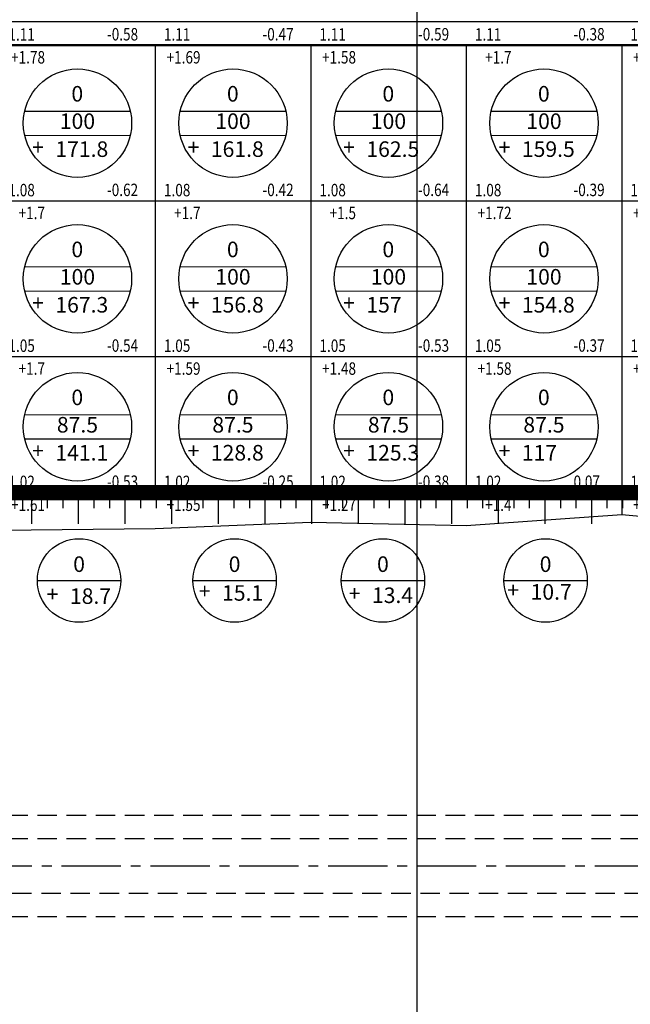
# Model space of a CAD drawing. Units: millimetres. Extents: x 9524 to 17745, y 1432 to 6690.
# Drawn here: x 10673 to 10752, y 2486 to 2613 of the extents above; entities that cross this region are included whole.
import ezdxf
from ezdxf.enums import TextEntityAlignment as Align

# ---------------------------------------------------------------- set-up
doc = ezdxf.new("R2010")
doc.units = ezdxf.units.MM
doc.header["$MEASUREMENT"] = 0
for name, pattern in [('CENTER2', [28.575, 19.05, -3.175, 3.175, -3.175]), ('DASHED2', [0.375, 0.25, -0.125]), ('DUONGDAT-2000', [6, 4, -2])]:
    doc.linetypes.add(name, pattern=pattern)
for name, color, linetype in [('020', 85, 'Continuous'), ('020A', 85, 'Continuous'), ('CAO_DO_MOC', 30, 'Continuous'), ('CAODOMOC', 30, 'Continuous'), ('DIEN_TICH_O', 4, 'Continuous'), ('ENTPLINETUYEN', 8, 'CENTER2'), ('KHUAT', 150, 'DASHED2'), ('KL_SAN_LAP', 4, 'Continuous'), ('p-ranhgoi', 1, 'Continuous'), ('PLINETALUYTRAI', 4, 'Continuous'), ('TALUY', 8, 'Continuous'), ('TEXTCAODOCOC', 3, 'Continuous')]:
    doc.layers.add(name, color=color, linetype=linetype)
doc.layers.add('duongquyhoach', color=44, linetype='Continuous', lineweight=50)
doc.layers.add('pha6nlo6', color=30, linetype='Continuous', lineweight=30)
doc.styles.add('TVSIMPLE', font='tvsimple.shx', dxfattribs={"width": 0.75, "height": 2})
doc.styles.add('XUONG3', font='vntimeh.shx', dxfattribs={"width": 0.8})

# ---------------------------------------------------------------- blocks, each defined once
blk = doc.blocks.new('KLDUONG')
at = {"layer": 'KL_SAN_LAP', "style": 'TVSIMPLE'}
blk.add_text('+', height=3, dxfattribs=at).set_placement((-8.76, -1.23))
at = {"layer": 'KL_SAN_LAP', "color": 0, "style": 'TVSIMPLE'}
blk.add_attdef('KL', (-4.27, -1.6), '', height=3, dxfattribs=at)
blk = doc.blocks.new('H2')
at = {"layer": 'TALUY'}
for p, q in [((-1, 0), (-1, -2)), ((0, 0), (0, -1)), ((1, 0), (1, -1))]:
    blk.add_line(p, q, dxfattribs=at)
blk = doc.blocks.new('CAODOMOC')
at = {"layer": 'CAODOMOC', "color": 0}
blk.add_point((0, 0), dxfattribs=at)
at = {"layer": 'CAODOMOC', "color": 0, "style": 'TVSIMPLE'}
blk.add_attdef('CH_CAO', text='', height=2, dxfattribs=at).set_placement((-1.45, 3.57), align=Align.TOP_RIGHT)
for tag, p in [('CD_TK', (1.16, 3.55)), ('CD_TN', (1.45, -1.27))]:
    blk.add_attdef(tag, text='', height=2, dxfattribs=at).set_placement(p, align=Align.TOP_LEFT)

msp = doc.modelspace()

# ---------------------------------------------------------------- linework, layer by layer
msp.add_line((10537.5005, 2551.8723), (10916.6913, 2551.8723))
at = {"linetype": 'Continuous'}
for p, q in [((10690.5837, 2551.8723), (10690.5837, 2551.8723)), ((10750.5837, 2551.8723), (10750.5837, 2549.0723))]:
    msp.add_line(p, q, dxfattribs=at)
at = {"layer": '020'}
for p, q in [((10545.4961, 2609.3723), (10906.6913, 2609.3723)), ((10690.5837, 2609.3723), (10690.5837, 2551.8723)), ((10710.5837, 2609.3723), (10710.5837, 2551.8723)), ((10730.5837, 2609.3723), (10730.5837, 2551.8723)), ((10750.5837, 2609.3723), (10750.5837, 2551.8723)), ((10532.9325, 2589.3723), (10916.6913, 2589.3723)), ((10535.3688, 2569.3723), (10916.6913, 2569.3723))]:
    msp.add_line(p, q, dxfattribs=at)
at = {"layer": '020A', "linetype": 'Continuous'}
for p, q in [((10673.794, 2600.9169, -115.9146), (10687.3761, 2600.9046, -115.9146)), ((10693.794, 2600.9169, -115.9146), (10707.3761, 2600.9046, -115.9146)), ((10713.794, 2600.9169, -115.9146), (10727.3761, 2600.9046, -115.9146)), ((10733.794, 2600.9169, -115.9146), (10747.3761, 2600.9046, -115.9146)), ((10673.7912, 2597.7969, -115.9146), (10687.3733, 2597.7846, -115.9146)), ((10693.7912, 2597.7969, -115.9146), (10707.3733, 2597.7846, -115.9146)), ((10713.7912, 2597.7969, -115.9146), (10727.3733, 2597.7846, -115.9146)), ((10733.7912, 2597.7969, -115.9146), (10747.3733, 2597.7846, -115.9146)), ((10673.794, 2580.9169, -115.9146), (10687.3761, 2580.9046, -115.9146)), ((10693.794, 2580.9169, -115.9146), (10707.3761, 2580.9046, -115.9146)), ((10713.794, 2580.9169, -115.9146), (10727.3761, 2580.9046, -115.9146)), ((10733.794, 2580.9169, -115.9146), (10747.3761, 2580.9046, -115.9146)), ((10673.7912, 2577.7969, -115.9146), (10687.3733, 2577.7846, -115.9146)), ((10693.7912, 2577.7969, -115.9146), (10707.3733, 2577.7846, -115.9146)), ((10713.7912, 2577.7969, -115.9146), (10727.3733, 2577.7846, -115.9146)), ((10733.7912, 2577.7969, -115.9146), (10747.3733, 2577.7846, -115.9146)), ((10673.794, 2561.9044, -115.9146), (10687.3761, 2561.8921, -115.9146)), ((10693.794, 2561.9044, -115.9146), (10707.3761, 2561.8921, -115.9146)), ((10713.794, 2561.9044, -115.9146), (10727.3761, 2561.8921, -115.9146)), ((10733.794, 2561.9044, -115.9146), (10747.3761, 2561.8921, -115.9146)), ((10673.7912, 2558.7844, -115.9146), (10687.3733, 2558.7721, -115.9146)), ((10693.7912, 2558.7844, -115.9146), (10707.3733, 2558.7721, -115.9146)), ((10713.7912, 2558.7844, -115.9146), (10727.3733, 2558.7721, -115.9146)), ((10733.7912, 2558.7844, -115.9146), (10747.3733, 2558.7721, -115.9146)), ((10675.4257, 2540.5887), (10686.1563, 2540.5887)), ((10695.4257, 2540.5887), (10706.1563, 2540.5887)), ((10714.506, 2540.5887), (10725.2366, 2540.5887)), ((10735.4257, 2540.5887), (10746.1563, 2540.5887))]:
    msp.add_line(p, q, dxfattribs=at)
for centre, radius in [((10680.5837, 2599.3507, -115.9146), 6.9679), ((10700.5837, 2599.3507, -115.9146), 6.9679), ((10720.5837, 2599.3507, -115.9146), 6.9679), ((10740.5837, 2599.3507, -115.9146), 6.9679), ((10680.5837, 2579.3507, -115.9146), 6.9679), ((10700.5837, 2579.3507, -115.9146), 6.9679), ((10720.5837, 2579.3507, -115.9146), 6.9679), ((10740.5837, 2579.3507, -115.9146), 6.9679), ((10680.5837, 2560.3383, -115.9146), 6.9679), ((10700.5837, 2560.3383, -115.9146), 6.9679), ((10720.5837, 2560.3383, -115.9146), 6.9679), ((10740.5837, 2560.3383, -115.9146), 6.9679), ((10680.791, 2540.5887), 5.3653), ((10700.791, 2540.5887), 5.3653), ((10719.8713, 2540.5887), 5.3653), ((10740.791, 2540.5887), 5.3653)]:
    msp.add_circle(centre, radius, dxfattribs=at)
at = {"layer": 'duongquyhoach'}
msp.add_line((10906.6913, 2609.3723), (10545.4961, 2609.3723), dxfattribs=at)
at = {"layer": 'ENTPLINETUYEN', "ltscale": 0.4}
msp.add_line((10926.1913, 2503.8723), (10536.7997, 2503.8723), dxfattribs=at)
msp.add_line((10926.1913, 2503.8723), (10536.7997, 2503.8723), dxfattribs=at)
at = {"layer": 'KHUAT', "ltscale": 10}
for p, q in [((10906.6913, 2510.3723), (10554.5559, 2510.3723)), ((10906.6913, 2510.3723), (10554.5559, 2510.3723)), ((10906.6913, 2507.3723), (10554.0684, 2507.3723)), ((10906.6913, 2507.3723), (10554.0684, 2507.3723)), ((10929.6913, 2500.3723), (10558.8192, 2500.3723)), ((10929.6913, 2500.3723), (10558.8192, 2500.3723)), ((10906.6913, 2497.3723), (10559.1395, 2497.3723)), ((10906.6913, 2497.3723), (10559.1395, 2497.3723))]:
    msp.add_line(p, q, dxfattribs=at)
at = {"layer": 'KL_SAN_LAP'}
for p in [(10676.6913, 2551.8723), (10682.6913, 2551.8723), (10688.6913, 2551.8723), (10694.6913, 2551.8723), (10700.6913, 2551.8723), (10706.6913, 2551.8723), (10712.6913, 2551.8723), (10718.6913, 2551.8723), (10724.6913, 2551.8723), (10730.6913, 2551.8723), (10736.6913, 2551.8723), (10742.6913, 2551.8723), (10748.6913, 2551.8723)]:
    msp.add_point(p, dxfattribs=at)
at = {"layer": 'p-ranhgoi', "linetype": 'DUONGDAT-2000', "const_width": 2}
msp.add_lwpolyline([(10488.3823, 2713.7861), (10510.4265, 2720.3723), (10532.0197, 2720.3723), (10532.0197, 2715.3723), (10906.6913, 2715.3723), (10906.6913, 2720.3723), (10926.1913, 2720.3723), (10945.4781, 2721.1602), (10945.6829, 2716.1644), (10945.6829, 2716.1644), (10935.6913, 2705.324), (10935.6913, 2551.8723), (10524.4044, 2551.8723), (10505.9327, 2703.509), (10495.1395, 2710.5814), (10490.2954, 2709.1389), (10488.8683, 2713.9309)], dxfattribs=at)
at = {"layer": 'pha6nlo6'}
msp.add_line((10906.6913, 2612.3723), (10545.1758, 2612.3723), dxfattribs=at)
at = {"layer": 'PLINETALUYTRAI'}
msp.add_line((10724.2487, 4781.5479), (10724.2487, 2404.1398), dxfattribs=at)
at = {"layer": 'TEXTCAODOCOC', "flags": 128}
msp.add_lwpolyline([(10537.5005, 2545.8723), (10550.5837, 2550.0752), (10570.5837, 2549.2723), (10590.5837, 2547.0723), (10610.5837, 2547.0723), (10630.5837, 2547.8723), (10650.5837, 2547.0723), (10670.5837, 2547.0723), (10690.5837, 2547.2723), (10710.5837, 2548.0723), (10730.5837, 2547.6723), (10750.5837, 2549.0723), (10770.5837, 2547.2723), (10790.5837, 2547.3418), (10810.5837, 2547.5529), (10830.5837, 2547.0723), (10850.5837, 2546.7862), (10870.5837, 2547.0723), (10890.5837, 2547.3795), (10916.6913, 2546.8723)], dxfattribs=at)

# ---------------------------------------------------------------- block references
at = {"layer": 'CAO_DO_MOC', "linetype": 'Continuous'}
ref = msp.add_blockref('CAODOMOC', (10670.5837, 2609.3723), dxfattribs=dict(at, xscale=0.7999999998261791, yscale=0.7999999998137355, zscale=0.799999999999983, rotation=359.9479821325677))
ref.add_attrib('CD_TN', '-0.67', dxfattribs={"layer": 'CAODOMOC', "color": 0, "height": 1.6, "rotation": 359.947982, "style": 'XUONG3', "width": 0.8}).set_placement((10664.3888, 2611.582), align=Align.TOP_LEFT)
ref.add_attrib('CD_TK', '1.11', dxfattribs={"layer": 'CAODOMOC', "color": 0, "height": 1.6, "rotation": 359.947982, "style": 'XUONG3', "width": 0.8}).set_placement((10671.7121, 2611.5583), align=Align.TOP_LEFT)
ref.add_attrib('CH_CAO', '+1.78', dxfattribs={"layer": 'CAODOMOC', "color": 0, "height": 1.6, "rotation": 359.947982, "style": 'XUONG3', "width": 0.8}).set_placement((10676.4119, 2608.6179), align=Align.TOP_RIGHT)
ref = msp.add_blockref('CAODOMOC', (10690.5837, 2609.3723), dxfattribs=dict(at, xscale=0.7999999998261791, yscale=0.7999999998137355, zscale=0.799999999999983, rotation=359.9479821325677))
ref.add_attrib('CD_TN', '-0.58', dxfattribs={"layer": 'CAODOMOC', "color": 0, "height": 1.6, "rotation": 359.947982, "style": 'XUONG3', "width": 0.8}).set_placement((10684.3888, 2611.582), align=Align.TOP_LEFT)
ref.add_attrib('CD_TK', '1.11', dxfattribs={"layer": 'CAODOMOC', "color": 0, "height": 1.6, "rotation": 359.947982, "style": 'XUONG3', "width": 0.8}).set_placement((10691.7121, 2611.5583), align=Align.TOP_LEFT)
ref.add_attrib('CH_CAO', '+1.69', dxfattribs={"layer": 'CAODOMOC', "color": 0, "height": 1.6, "rotation": 359.947982, "style": 'XUONG3', "width": 0.8}).set_placement((10696.4119, 2608.6179), align=Align.TOP_RIGHT)
ref = msp.add_blockref('CAODOMOC', (10710.5837, 2609.3723), dxfattribs=dict(at, xscale=0.7999999998261791, yscale=0.7999999998137355, zscale=0.799999999999983, rotation=359.9479821325677))
ref.add_attrib('CD_TN', '-0.47', dxfattribs={"layer": 'CAODOMOC', "color": 0, "height": 1.6, "rotation": 359.947982, "style": 'XUONG3', "width": 0.8}).set_placement((10704.3888, 2611.582), align=Align.TOP_LEFT)
ref.add_attrib('CD_TK', '1.11', dxfattribs={"layer": 'CAODOMOC', "color": 0, "height": 1.6, "rotation": 359.947982, "style": 'XUONG3', "width": 0.8}).set_placement((10711.7121, 2611.5583), align=Align.TOP_LEFT)
ref.add_attrib('CH_CAO', '+1.58', dxfattribs={"layer": 'CAODOMOC', "color": 0, "height": 1.6, "rotation": 359.947982, "style": 'XUONG3', "width": 0.8}).set_placement((10716.4119, 2608.6179), align=Align.TOP_RIGHT)
ref = msp.add_blockref('CAODOMOC', (10730.5837, 2609.3723), dxfattribs=dict(at, xscale=0.7999999998261791, yscale=0.7999999998137355, zscale=0.799999999999983, rotation=359.9479821325677))
ref.add_attrib('CD_TN', '-0.59', dxfattribs={"layer": 'CAODOMOC', "color": 0, "height": 1.6, "rotation": 359.947982, "style": 'XUONG3', "width": 0.8}).set_placement((10724.3888, 2611.582), align=Align.TOP_LEFT)
ref.add_attrib('CD_TK', '1.11', dxfattribs={"layer": 'CAODOMOC', "color": 0, "height": 1.6, "rotation": 359.947982, "style": 'XUONG3', "width": 0.8}).set_placement((10731.7121, 2611.5583), align=Align.TOP_LEFT)
ref.add_attrib('CH_CAO', '+1.7', dxfattribs={"layer": 'CAODOMOC', "color": 0, "height": 1.6, "rotation": 359.947982, "style": 'XUONG3', "width": 0.8}).set_placement((10736.4119, 2608.6179), align=Align.TOP_RIGHT)
ref = msp.add_blockref('CAODOMOC', (10750.5837, 2609.3723), dxfattribs=dict(at, xscale=0.7999999998261791, yscale=0.7999999998137355, zscale=0.799999999999983, rotation=359.9479821325677))
ref.add_attrib('CD_TN', '-0.38', dxfattribs={"layer": 'CAODOMOC', "color": 0, "height": 1.6, "rotation": 359.947982, "style": 'XUONG3', "width": 0.8}).set_placement((10744.3888, 2611.582), align=Align.TOP_LEFT)
ref.add_attrib('CD_TK', '1.11', dxfattribs={"layer": 'CAODOMOC', "color": 0, "height": 1.6, "rotation": 359.947982, "style": 'XUONG3', "width": 0.8}).set_placement((10751.7121, 2611.5583), align=Align.TOP_LEFT)
ref.add_attrib('CH_CAO', '+1.49', dxfattribs={"layer": 'CAODOMOC', "color": 0, "height": 1.6, "rotation": 359.947982, "style": 'XUONG3', "width": 0.8}).set_placement((10756.4119, 2608.6179), align=Align.TOP_RIGHT)
ref = msp.add_blockref('CAODOMOC', (10670.5837, 2589.3723), dxfattribs=dict(at, xscale=0.7999999998261791, yscale=0.7999999998137355, zscale=0.799999999999983, rotation=359.9479821325677))
ref.add_attrib('CD_TN', '-0.62', dxfattribs={"layer": 'CAODOMOC', "color": 0, "height": 1.6, "rotation": 359.947982, "style": 'XUONG3', "width": 0.8}).set_placement((10664.3888, 2591.582), align=Align.TOP_LEFT)
ref.add_attrib('CD_TK', '1.08', dxfattribs={"layer": 'CAODOMOC', "color": 0, "height": 1.6, "rotation": 359.947982, "style": 'XUONG3', "width": 0.8}).set_placement((10671.7121, 2591.5583), align=Align.TOP_LEFT)
ref.add_attrib('CH_CAO', '+1.7', dxfattribs={"layer": 'CAODOMOC', "color": 0, "height": 1.6, "rotation": 359.947982, "style": 'XUONG3', "width": 0.8}).set_placement((10676.4119, 2588.6179), align=Align.TOP_RIGHT)
ref = msp.add_blockref('CAODOMOC', (10690.5837, 2589.3723), dxfattribs=dict(at, xscale=0.7999999998261791, yscale=0.7999999998137355, zscale=0.799999999999983, rotation=359.9479821325677))
ref.add_attrib('CD_TN', '-0.62', dxfattribs={"layer": 'CAODOMOC', "color": 0, "height": 1.6, "rotation": 359.947982, "style": 'XUONG3', "width": 0.8}).set_placement((10684.3888, 2591.582), align=Align.TOP_LEFT)
ref.add_attrib('CD_TK', '1.08', dxfattribs={"layer": 'CAODOMOC', "color": 0, "height": 1.6, "rotation": 359.947982, "style": 'XUONG3', "width": 0.8}).set_placement((10691.7121, 2591.5583), align=Align.TOP_LEFT)
ref.add_attrib('CH_CAO', '+1.7', dxfattribs={"layer": 'CAODOMOC', "color": 0, "height": 1.6, "rotation": 359.947982, "style": 'XUONG3', "width": 0.8}).set_placement((10696.4119, 2588.6179), align=Align.TOP_RIGHT)
ref = msp.add_blockref('CAODOMOC', (10710.5837, 2589.3723), dxfattribs=dict(at, xscale=0.7999999998261791, yscale=0.7999999998137355, zscale=0.799999999999983, rotation=359.9479821325677))
ref.add_attrib('CD_TN', '-0.42', dxfattribs={"layer": 'CAODOMOC', "color": 0, "height": 1.6, "rotation": 359.947982, "style": 'XUONG3', "width": 0.8}).set_placement((10704.3888, 2591.582), align=Align.TOP_LEFT)
ref.add_attrib('CD_TK', '1.08', dxfattribs={"layer": 'CAODOMOC', "color": 0, "height": 1.6, "rotation": 359.947982, "style": 'XUONG3', "width": 0.8}).set_placement((10711.7121, 2591.5583), align=Align.TOP_LEFT)
ref.add_attrib('CH_CAO', '+1.5', dxfattribs={"layer": 'CAODOMOC', "color": 0, "height": 1.6, "rotation": 359.947982, "style": 'XUONG3', "width": 0.8}).set_placement((10716.4119, 2588.6179), align=Align.TOP_RIGHT)
ref = msp.add_blockref('CAODOMOC', (10730.5837, 2589.3723), dxfattribs=dict(at, xscale=0.7999999998261791, yscale=0.7999999998137355, zscale=0.799999999999983, rotation=359.9479821325677))
ref.add_attrib('CD_TN', '-0.64', dxfattribs={"layer": 'CAODOMOC', "color": 0, "height": 1.6, "rotation": 359.947982, "style": 'XUONG3', "width": 0.8}).set_placement((10724.3888, 2591.582), align=Align.TOP_LEFT)
ref.add_attrib('CD_TK', '1.08', dxfattribs={"layer": 'CAODOMOC', "color": 0, "height": 1.6, "rotation": 359.947982, "style": 'XUONG3', "width": 0.8}).set_placement((10731.7121, 2591.5583), align=Align.TOP_LEFT)
ref.add_attrib('CH_CAO', '+1.72', dxfattribs={"layer": 'CAODOMOC', "color": 0, "height": 1.6, "rotation": 359.947982, "style": 'XUONG3', "width": 0.8}).set_placement((10736.4119, 2588.6179), align=Align.TOP_RIGHT)
ref = msp.add_blockref('CAODOMOC', (10750.5837, 2589.3723), dxfattribs=dict(at, xscale=0.7999999998261791, yscale=0.7999999998137355, zscale=0.799999999999983, rotation=359.9479821325677))
ref.add_attrib('CD_TN', '-0.39', dxfattribs={"layer": 'CAODOMOC', "color": 0, "height": 1.6, "rotation": 359.947982, "style": 'XUONG3', "width": 0.8}).set_placement((10744.3888, 2591.582), align=Align.TOP_LEFT)
ref.add_attrib('CD_TK', '1.08', dxfattribs={"layer": 'CAODOMOC', "color": 0, "height": 1.6, "rotation": 359.947982, "style": 'XUONG3', "width": 0.8}).set_placement((10751.7121, 2591.5583), align=Align.TOP_LEFT)
ref.add_attrib('CH_CAO', '+1.47', dxfattribs={"layer": 'CAODOMOC', "color": 0, "height": 1.6, "rotation": 359.947982, "style": 'XUONG3', "width": 0.8}).set_placement((10756.4119, 2588.6179), align=Align.TOP_RIGHT)
ref = msp.add_blockref('CAODOMOC', (10670.5837, 2569.3723), dxfattribs=dict(at, xscale=0.7999999998261791, yscale=0.7999999998137355, zscale=0.799999999999983, rotation=359.9479821325677))
ref.add_attrib('CD_TN', '-0.65', dxfattribs={"layer": 'CAODOMOC', "color": 0, "height": 1.6, "rotation": 359.947982, "style": 'XUONG3', "width": 0.8}).set_placement((10664.3888, 2571.582), align=Align.TOP_LEFT)
ref.add_attrib('CD_TK', '1.05', dxfattribs={"layer": 'CAODOMOC', "color": 0, "height": 1.6, "rotation": 359.947982, "style": 'XUONG3', "width": 0.8}).set_placement((10671.7121, 2571.5583), align=Align.TOP_LEFT)
ref.add_attrib('CH_CAO', '+1.7', dxfattribs={"layer": 'CAODOMOC', "color": 0, "height": 1.6, "rotation": 359.947982, "style": 'XUONG3', "width": 0.8}).set_placement((10676.4119, 2568.6179), align=Align.TOP_RIGHT)
ref = msp.add_blockref('CAODOMOC', (10690.5837, 2569.3723), dxfattribs=dict(at, xscale=0.7999999998261791, yscale=0.7999999998137355, zscale=0.799999999999983, rotation=359.9479821325677))
ref.add_attrib('CD_TN', '-0.54', dxfattribs={"layer": 'CAODOMOC', "color": 0, "height": 1.6, "rotation": 359.947982, "style": 'XUONG3', "width": 0.8}).set_placement((10684.3888, 2571.582), align=Align.TOP_LEFT)
ref.add_attrib('CD_TK', '1.05', dxfattribs={"layer": 'CAODOMOC', "color": 0, "height": 1.6, "rotation": 359.947982, "style": 'XUONG3', "width": 0.8}).set_placement((10691.7121, 2571.5583), align=Align.TOP_LEFT)
ref.add_attrib('CH_CAO', '+1.59', dxfattribs={"layer": 'CAODOMOC', "color": 0, "height": 1.6, "rotation": 359.947982, "style": 'XUONG3', "width": 0.8}).set_placement((10696.4119, 2568.6179), align=Align.TOP_RIGHT)
ref = msp.add_blockref('CAODOMOC', (10710.5837, 2569.3723), dxfattribs=dict(at, xscale=0.7999999998261791, yscale=0.7999999998137355, zscale=0.799999999999983, rotation=359.9479821325677))
ref.add_attrib('CD_TN', '-0.43', dxfattribs={"layer": 'CAODOMOC', "color": 0, "height": 1.6, "rotation": 359.947982, "style": 'XUONG3', "width": 0.8}).set_placement((10704.3888, 2571.582), align=Align.TOP_LEFT)
ref.add_attrib('CD_TK', '1.05', dxfattribs={"layer": 'CAODOMOC', "color": 0, "height": 1.6, "rotation": 359.947982, "style": 'XUONG3', "width": 0.8}).set_placement((10711.7121, 2571.5583), align=Align.TOP_LEFT)
ref.add_attrib('CH_CAO', '+1.48', dxfattribs={"layer": 'CAODOMOC', "color": 0, "height": 1.6, "rotation": 359.947982, "style": 'XUONG3', "width": 0.8}).set_placement((10716.4119, 2568.6179), align=Align.TOP_RIGHT)
ref = msp.add_blockref('CAODOMOC', (10730.5837, 2569.3723), dxfattribs=dict(at, xscale=0.7999999998261791, yscale=0.7999999998137355, zscale=0.799999999999983, rotation=359.9479821325677))
ref.add_attrib('CD_TN', '-0.53', dxfattribs={"layer": 'CAODOMOC', "color": 0, "height": 1.6, "rotation": 359.947982, "style": 'XUONG3', "width": 0.8}).set_placement((10724.3888, 2571.582), align=Align.TOP_LEFT)
ref.add_attrib('CD_TK', '1.05', dxfattribs={"layer": 'CAODOMOC', "color": 0, "height": 1.6, "rotation": 359.947982, "style": 'XUONG3', "width": 0.8}).set_placement((10731.7121, 2571.5583), align=Align.TOP_LEFT)
ref.add_attrib('CH_CAO', '+1.58', dxfattribs={"layer": 'CAODOMOC', "color": 0, "height": 1.6, "rotation": 359.947982, "style": 'XUONG3', "width": 0.8}).set_placement((10736.4119, 2568.6179), align=Align.TOP_RIGHT)
ref = msp.add_blockref('CAODOMOC', (10750.5837, 2569.3723), dxfattribs=dict(at, xscale=0.7999999998261791, yscale=0.7999999998137355, zscale=0.799999999999983, rotation=359.9479821325677))
ref.add_attrib('CD_TN', '-0.37', dxfattribs={"layer": 'CAODOMOC', "color": 0, "height": 1.6, "rotation": 359.947982, "style": 'XUONG3', "width": 0.8}).set_placement((10744.3888, 2571.582), align=Align.TOP_LEFT)
ref.add_attrib('CD_TK', '1.05', dxfattribs={"layer": 'CAODOMOC', "color": 0, "height": 1.6, "rotation": 359.947982, "style": 'XUONG3', "width": 0.8}).set_placement((10751.7121, 2571.5583), align=Align.TOP_LEFT)
ref.add_attrib('CH_CAO', '+1.42', dxfattribs={"layer": 'CAODOMOC', "color": 0, "height": 1.6, "rotation": 359.947982, "style": 'XUONG3', "width": 0.8}).set_placement((10756.4119, 2568.6179), align=Align.TOP_RIGHT)
ref = msp.add_blockref('CAODOMOC', (10670.5837, 2551.8723), dxfattribs=dict(at, xscale=0.7999999998261791, yscale=0.7999999998137355, zscale=0.799999999999983, rotation=359.9479821325677))
ref.add_attrib('CD_TN', '-0.59', dxfattribs={"layer": 'CAODOMOC', "color": 0, "height": 1.6, "rotation": 359.947982, "style": 'XUONG3', "width": 0.8}).set_placement((10664.3888, 2554.082), align=Align.TOP_LEFT)
ref.add_attrib('CD_TK', '1.02', dxfattribs={"layer": 'CAODOMOC', "color": 0, "height": 1.6, "rotation": 359.947982, "style": 'XUONG3', "width": 0.8}).set_placement((10671.7121, 2554.0583), align=Align.TOP_LEFT)
ref.add_attrib('CH_CAO', '+1.61', dxfattribs={"layer": 'CAODOMOC', "color": 0, "height": 1.6, "rotation": 359.947982, "style": 'XUONG3', "width": 0.8}).set_placement((10676.4119, 2551.1179), align=Align.TOP_RIGHT)
ref = msp.add_blockref('CAODOMOC', (10690.5837, 2551.8723), dxfattribs=dict(at, xscale=0.7999999998261791, yscale=0.7999999998137355, zscale=0.799999999999983, rotation=359.9479821325677))
ref.add_attrib('CD_TN', '-0.53', dxfattribs={"layer": 'CAODOMOC', "color": 0, "height": 1.6, "rotation": 359.947982, "style": 'XUONG3', "width": 0.8}).set_placement((10684.3888, 2554.082), align=Align.TOP_LEFT)
ref.add_attrib('CD_TK', '1.02', dxfattribs={"layer": 'CAODOMOC', "color": 0, "height": 1.6, "rotation": 359.947982, "style": 'XUONG3', "width": 0.8}).set_placement((10691.7121, 2554.0583), align=Align.TOP_LEFT)
ref.add_attrib('CH_CAO', '+1.55', dxfattribs={"layer": 'CAODOMOC', "color": 0, "height": 1.6, "rotation": 359.947982, "style": 'XUONG3', "width": 0.8}).set_placement((10696.4119, 2551.1179), align=Align.TOP_RIGHT)
ref = msp.add_blockref('CAODOMOC', (10710.5837, 2551.8723), dxfattribs=dict(at, xscale=0.7999999998261791, yscale=0.7999999998137355, zscale=0.799999999999983, rotation=359.9479821325677))
ref.add_attrib('CD_TN', '-0.25', dxfattribs={"layer": 'CAODOMOC', "color": 0, "height": 1.6, "rotation": 359.947982, "style": 'XUONG3', "width": 0.8}).set_placement((10704.3888, 2554.082), align=Align.TOP_LEFT)
ref.add_attrib('CD_TK', '1.02', dxfattribs={"layer": 'CAODOMOC', "color": 0, "height": 1.6, "rotation": 359.947982, "style": 'XUONG3', "width": 0.8}).set_placement((10711.7121, 2554.0583), align=Align.TOP_LEFT)
ref.add_attrib('CH_CAO', '+1.27', dxfattribs={"layer": 'CAODOMOC', "color": 0, "height": 1.6, "rotation": 359.947982, "style": 'XUONG3', "width": 0.8}).set_placement((10716.4119, 2551.1179), align=Align.TOP_RIGHT)
ref = msp.add_blockref('CAODOMOC', (10730.5837, 2551.8723), dxfattribs=dict(at, xscale=0.7999999998261791, yscale=0.7999999998137355, zscale=0.799999999999983, rotation=359.9479821325677))
ref.add_attrib('CD_TN', '-0.38', dxfattribs={"layer": 'CAODOMOC', "color": 0, "height": 1.6, "rotation": 359.947982, "style": 'XUONG3', "width": 0.8}).set_placement((10724.3888, 2554.082), align=Align.TOP_LEFT)
ref.add_attrib('CD_TK', '1.02', dxfattribs={"layer": 'CAODOMOC', "color": 0, "height": 1.6, "rotation": 359.947982, "style": 'XUONG3', "width": 0.8}).set_placement((10731.7121, 2554.0583), align=Align.TOP_LEFT)
ref.add_attrib('CH_CAO', '+1.4', dxfattribs={"layer": 'CAODOMOC', "color": 0, "height": 1.6, "rotation": 359.947982, "style": 'XUONG3', "width": 0.8}).set_placement((10736.4119, 2551.1179), align=Align.TOP_RIGHT)
ref = msp.add_blockref('CAODOMOC', (10750.5837, 2551.8723), dxfattribs=dict(at, xscale=0.7999999998261791, yscale=0.7999999998137355, zscale=0.799999999999983, rotation=359.9479821325677))
ref.add_attrib('CD_TN', '0.07', dxfattribs={"layer": 'CAODOMOC', "color": 0, "height": 1.6, "rotation": 359.947982, "style": 'XUONG3', "width": 0.8}).set_placement((10744.3888, 2554.082), align=Align.TOP_LEFT)
ref.add_attrib('CD_TK', '1.02', dxfattribs={"layer": 'CAODOMOC', "color": 0, "height": 1.6, "rotation": 359.947982, "style": 'XUONG3', "width": 0.8}).set_placement((10751.7121, 2554.0583), align=Align.TOP_LEFT)
ref.add_attrib('CH_CAO', '+0.95', dxfattribs={"layer": 'CAODOMOC', "color": 0, "height": 1.6, "rotation": 359.947982, "style": 'XUONG3', "width": 0.8}).set_placement((10756.4119, 2551.1179), align=Align.TOP_RIGHT)
at = {"layer": 'KL_SAN_LAP', "linetype": 'Continuous', "xscale": 0.6659999999992579, "yscale": 0.6659999999992579, "zscale": 0.6659999999992579}
for p, values in [((10680.5822, 2596.0839, -115.9146), {'KL': '171.8'}), ((10700.5822, 2596.0839, -115.9146), {'KL': '161.8'}), ((10720.5822, 2596.0839, -115.9146), {'KL': '162.5'}), ((10740.5822, 2596.0839, -115.9146), {'KL': '159.5'}), ((10680.5822, 2576.0839, -115.9146), {'KL': '167.3'}), ((10700.5822, 2576.0839, -115.9146), {'KL': '156.8'}), ((10720.5822, 2576.0839, -115.9146), {'KL': '157'}), ((10740.5822, 2576.0839, -115.9146), {'KL': '154.8'}), ((10680.5822, 2557.0714, -115.9146), {'KL': '141.1'}), ((10700.5822, 2557.0714, -115.9146), {'KL': '128.8'}), ((10720.5822, 2557.0714, -115.9146), {'KL': '125.3'}), ((10740.5822, 2557.0714, -115.9146), {'KL': '117'}), ((10682.461, 2538.6487), {'KL': '18.7'}), ((10702.0253, 2539.0534), {'KL': '15.1'}), ((10721.3061, 2538.7569), {'KL': '13.4'}), ((10741.705, 2539.1873), {'KL': '10.7'})]:
    msp.add_blockref('KLDUONG', p, dxfattribs=at).add_auto_attribs(values)
at = {"layer": 'KL_SAN_LAP', "xscale": 2, "yscale": 2, "zscale": 2}
for p in [(10676.6913, 2551.8723), (10682.6913, 2551.8723), (10688.6913, 2551.8723), (10694.6913, 2551.8723), (10700.6913, 2551.8723), (10706.6913, 2551.8723), (10712.6913, 2551.8723), (10718.6913, 2551.8723), (10724.6913, 2551.8723), (10730.6913, 2551.8723), (10736.6913, 2551.8723), (10742.6913, 2551.8723), (10748.6913, 2551.8723)]:
    msp.add_blockref('H2', p, dxfattribs=at)

# ---------------------------------------------------------------- texts
at = {"layer": 'DIEN_TICH_O', "style": 'XUONG3'}
for s, p in [('0', (10680.5641, 2602.8688)), ('0', (10700.5641, 2602.8688)), ('0', (10720.5641, 2602.8688)), ('0', (10740.5641, 2602.8688)), ('100', (10680.5837, 2599.3507)), ('100', (10700.5837, 2599.3507)), ('100', (10720.5837, 2599.3507)), ('100', (10740.5837, 2599.3507)), ('0', (10680.5641, 2582.8688)), ('0', (10700.5641, 2582.8688)), ('0', (10720.5641, 2582.8688)), ('0', (10740.5641, 2582.8688)), ('100', (10680.5837, 2579.3507)), ('100', (10700.5837, 2579.3507)), ('100', (10720.5837, 2579.3507)), ('100', (10740.5837, 2579.3507)), ('0', (10680.5641, 2563.8563)), ('0', (10700.5641, 2563.8563)), ('0', (10720.5641, 2563.8563)), ('0', (10740.5641, 2563.8563)), ('87.5', (10680.5837, 2560.3383)), ('87.5', (10700.5837, 2560.3383)), ('87.5', (10720.5837, 2560.3383)), ('87.5', (10740.5837, 2560.3383)), ('0', (10680.7924, 2542.4255, 115.9146)), ('0', (10700.7924, 2542.4255, 115.9146)), ('0', (10719.8727, 2542.4255, 115.9146)), ('0', (10740.7924, 2542.4255, 115.9146))]:
    msp.add_text(s, height=2, rotation=359.947982, dxfattribs=at).set_placement(p, align=Align.MIDDLE)

doc.saveas('drawing.dxf')
